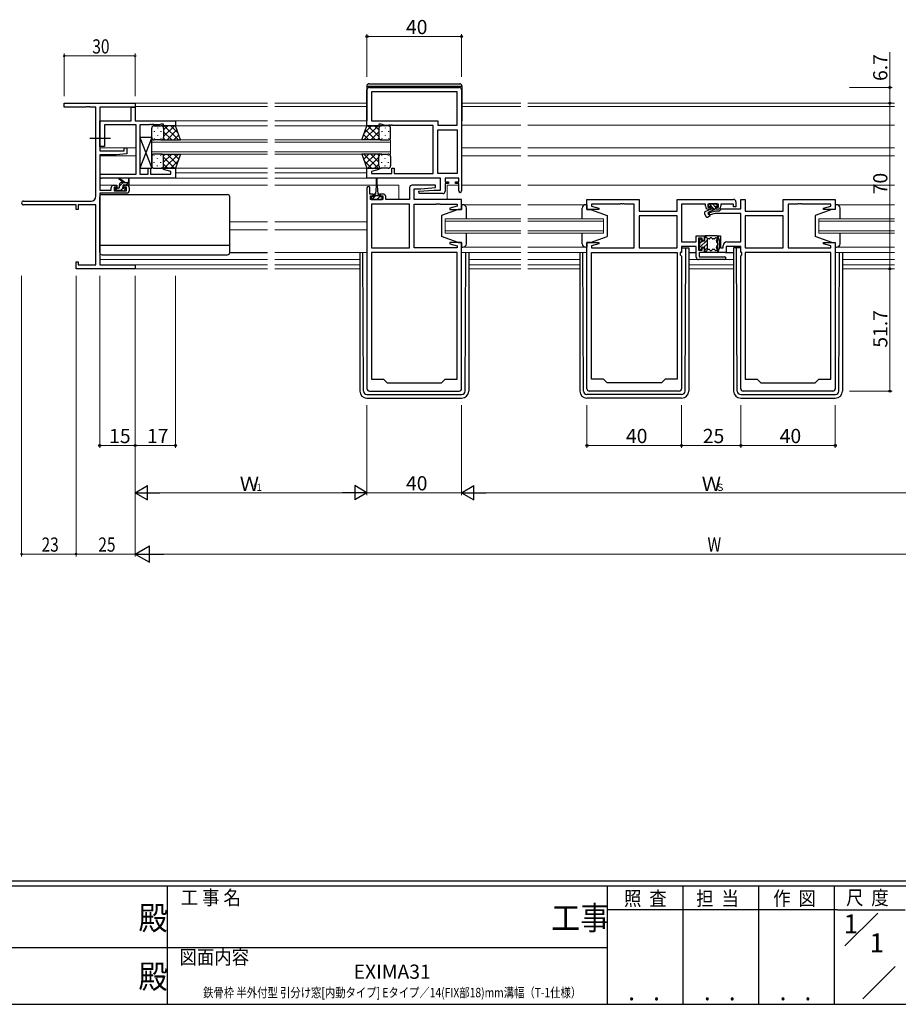
# Model space of a CAD drawing. Extents: x 0 to 1133, y 0 to 806.
# Drawn here: x 492 to 863, y 0 to 416 of the extents above; entities that cross this region are included whole.
import ezdxf
from ezdxf.enums import TextEntityAlignment as Align

# ---------------------------------------------------------------- set-up
doc = ezdxf.new("R2010")
doc.units = 0
doc.linetypes.add('YCENTER_1', pattern=[13, 10, -1, 1, -1])
doc.layers.add('USER1', color=3, linetype='CONTINUOUS')
doc.layers.add('YKK_ZWAK', color=7, linetype='CONTINUOUS')
for name, color, linetype, lineweight in [('YKK_11', 7, 'CONTINUOUS', 30), ('YKK_12', 2, 'CONTINUOUS', 13), ('YKK_13', 4, 'CONTINUOUS', 30), ('YKK_D', 6, 'CONTINUOUS', 13)]:
    doc.layers.add(name, color=color, linetype=linetype, lineweight=lineweight)
doc.styles.get("Standard").update_dxf_attribs({"font": 'ROMANS.SHX', "bigfont": 'EXTFONT.SHX'})
doc.styles.add('YKK_OSSTYLE1', font='romans.shx', dxfattribs={"width": 0.9, "bigfont": 'EXTFONT.SHX'})

# ---------------------------------------------------------------- blocks, each defined once
blk = doc.blocks.new('A201')
at = {"layer": 'YKK_ZWAK', "color": 254, "linetype": 'Continuous'}
for p, q in [((571, 35), (21, 35)), ((544, 34), (21, 34)), ((296, 34), (296, 9)), ((389, 34), (389, 9)), ((437, 34), (437, 9)), ((21, 9), (544, 9))]:
    blk.add_line(p, q, dxfattribs=at)
at = {"layer": 'YKK_ZWAK', "color": 131, "linetype": 'Continuous'}
for p, q in [((405, 34), (405, 9)), ((421, 34), (421, 9)), ((437.7, 29), (389, 29)), ((437.7, 29), (452, 29)), ((439.26, 21.33), (446.19, 28.25)), ((205, 21), (297, 21)), ((297, 21), (389, 21)), ((443.05, 10.18), (449.85, 16.98))]:
    blk.add_line(p, q, dxfattribs=at)
at = {"layer": 'YKK_ZWAK', "color": 131, "linetype": 'Continuous', "style": 'YKK_OSSTYLE1', "width": 0.9}
for s, height, p in [('工 事 名', 3, (298.87, 30.05)), ('照  査', 3, (392.56, 29.87)), ('担  当', 3, (407.82, 29.87)), ('作  図', 3, (424.09, 29.88)), ('尺  度', 3, (439.51, 30.04)), ('図面内容', 3, (298.58, 17.47)), (' ． ．', 3.5, (392.18, 9.75)), (' ． ．', 3.5, (408.18, 9.75)), (' ． ．', 3.5, (424.18, 9.75))]:
    blk.add_text(s, height=height, dxfattribs=at).set_placement(p)
at = {"layer": 'YKK_ZWAK', "color": 254, "linetype": 'Continuous', "style": 'YKK_OSSTYLE1', "width": 0.9}
for s, p in [('殿', (289.94, 24.75)), ('工事', (377.17, 24.75)), ('殿', (289.94, 12.37))]:
    blk.add_text(s, height=5, dxfattribs=at).set_placement(p)

msp = doc.modelspace()

# ---------------------------------------------------------------- linework, layer by layer
at = {"layer": 'YKK_11', "linetype": 'ByBlock', "lineweight": -2, "ltscale": 0.5}
for p, q in [((639.46, 387.68), (677.46, 387.68)), ((638.46, 371.48), (638.46, 386.68)), ((676.53, 385.75), (640.39, 385.75)), ((676.53, 385.75), (640.39, 385.75)), ((640.39, 385.75), (640.39, 373.48)), ((676.53, 371.68), (676.53, 385.75)), ((678.46, 386.68), (678.46, 343.88)), ((538.83, 373.48), (538.83, 379.28)), ((538.83, 379.28), (540.46, 379.28)), ((540.46, 379.28), (540.46, 373.48)), ((525.46, 366.64), (525.46, 373.48)), ((525.46, 373.48), (538.83, 373.48)), ((540.83, 371.85), (527.46, 371.85)), ((527.46, 371.85), (527.46, 362.68)), ((540.46, 373.48), (557.46, 373.48)), ((540.83, 350.91), (540.83, 371.85)), ((546.51, 371.85), (542.46, 371.85)), ((542.46, 371.85), (542.46, 350.91)), ((546.69, 371.97), (546.51, 371.85)), ((547.24, 371.97), (546.69, 371.97)), ((547.42, 371.85), (547.24, 371.97)), ((547.51, 371.85), (547.42, 371.85)), ((547.69, 371.97), (547.51, 371.85)), ((548.24, 371.97), (547.69, 371.97)), ((548.42, 371.85), (548.24, 371.97)), ((550.56, 371.85), (548.42, 371.85)), ((551.46, 372.18), (550.56, 371.85)), ((552.46, 372.18), (551.46, 372.18)), ((552.46, 371.48), (552.46, 372.18)), ((557.46, 371.48), (552.46, 371.48)), ((557.46, 373.48), (557.46, 371.48)), ((643.46, 371.48), (638.46, 371.48)), ((640.39, 373.48), (668.46, 373.48)), ((644.46, 372.18), (643.46, 372.18)), ((643.46, 372.18), (643.46, 371.48)), ((646.2, 371.55), (644.46, 372.18)), ((647.51, 371.55), (646.2, 371.55)), ((647.69, 371.67), (647.51, 371.55)), ((648.24, 371.67), (647.69, 371.67)), ((648.42, 371.55), (648.24, 371.67)), ((648.51, 371.55), (648.42, 371.55)), ((648.69, 371.67), (648.51, 371.55)), ((649.24, 371.67), (648.69, 371.67)), ((649.42, 371.55), (649.24, 371.67)), ((666.46, 371.55), (649.42, 371.55)), ((666.46, 351.21), (666.46, 371.55)), ((668.46, 373.48), (668.46, 371.68)), ((668.46, 371.68), (676.53, 371.68)), ((525.58, 366.46), (525.46, 366.64)), ((525.58, 365.91), (525.58, 366.46)), ((668.46, 351.21), (668.46, 369.75)), ((668.46, 369.75), (676.53, 369.75)), ((676.53, 369.75), (676.53, 351.21)), ((676.53, 369.75), (676.53, 351.21)), ((525.46, 365.72), (525.58, 365.91)), ((525.46, 362.68), (525.46, 365.72)), ((527.46, 362.68), (525.46, 362.68)), ((526.28, 350.91), (540.83, 350.91)), ((542.46, 350.91), (545.96, 350.91)), ((545.96, 350.91), (545.96, 353.48)), ((545.96, 353.48), (546.96, 353.48)), ((546.96, 353.48), (546.96, 350.91)), ((546.96, 350.91), (555.56, 350.91)), ((552.43, 352.96), (552.5, 353.48)), ((555.56, 352.12), (552.43, 352.96)), ((552.5, 353.48), (557.46, 353.48)), ((555.56, 350.91), (555.56, 352.12)), ((557.46, 353.48), (557.46, 349.28)), ((638.46, 349.28), (638.46, 353.48)), ((638.46, 353.48), (643.42, 353.48)), ((643.49, 352.96), (640.39, 352.13)), ((640.39, 352.13), (640.39, 351.21)), ((640.39, 351.21), (648.96, 351.21)), ((643.42, 353.48), (643.49, 352.96)), ((648.96, 351.21), (648.96, 353.48)), ((648.96, 353.48), (649.96, 353.48)), ((649.96, 353.48), (649.96, 351.21)), ((649.96, 351.21), (666.46, 351.21)), ((676.53, 351.21), (668.46, 351.21)), ((557.46, 349.28), (526.28, 349.28)), ((669.53, 349.28), (638.46, 349.28)), ((667.44, 346.28), (657.46, 346.28)), ((667.48, 345.32), (667.44, 346.28)), ((669.53, 344.28), (669.53, 349.28)), ((677.26, 349.28), (671.46, 349.28)), ((671.46, 349.28), (671.46, 347.78)), ((671.46, 347.78), (672.86, 347.78)), ((672.86, 346.98), (671.46, 346.98)), ((671.46, 346.98), (671.46, 343.78)), ((672.86, 347.78), (672.86, 346.98)), ((675.86, 346.98), (675.86, 347.78)), ((675.86, 347.78), (677.26, 347.78)), ((677.26, 346.98), (675.86, 346.98)), ((677.26, 347.78), (677.26, 349.28)), ((677.26, 343.88), (677.26, 346.98)), ((638.46, 345.18), (638.46, 260.28)), ((639.66, 342.58), (639.66, 345.18)), ((641.06, 342.58), (639.66, 342.58)), ((639.96, 340.28), (639.96, 341.78)), ((639.96, 341.78), (641.06, 341.78)), ((641.06, 341.78), (641.06, 342.58)), ((645.36, 342.58), (644.06, 342.58)), ((644.06, 342.58), (644.06, 341.78)), ((644.06, 341.78), (645.16, 341.78)), ((645.16, 341.78), (645.16, 340.28)), ((646.36, 340.28), (646.36, 341.58)), ((656.46, 345.28), (656.46, 340.28)), ((658.39, 340.28), (658.39, 344.78)), ((658.39, 344.78), (661.27, 344.78)), ((660.44, 343.74), (666.66, 344.28)), ((660.49, 342.78), (660.44, 343.74)), ((670.46, 342.78), (660.49, 342.78)), ((661.27, 344.78), (667.48, 345.32)), ((666.66, 344.28), (669.53, 344.28)), ((645.16, 340.28), (639.96, 340.28)), ((656.46, 338.35), (640.39, 338.35)), ((640.39, 338.35), (640.39, 319.81)), ((656.46, 340.28), (646.36, 340.28)), ((656.46, 319.81), (656.46, 338.35)), ((656.46, 319.81), (656.46, 338.35)), ((678.46, 340.28), (658.39, 340.28)), ((658.46, 319.81), (658.46, 338.35)), ((658.46, 338.35), (667.51, 338.35)), ((667.51, 338.35), (667.69, 338.47)), ((667.69, 338.47), (668.24, 338.47)), ((668.24, 338.47), (668.42, 338.35)), ((668.42, 338.35), (668.51, 338.35)), ((668.51, 338.35), (668.69, 338.47)), ((668.69, 338.47), (669.24, 338.47)), ((669.24, 338.47), (669.42, 338.35)), ((669.42, 338.35), (676.53, 338.35)), ((676.53, 337.43), (673.43, 336.6)), ((676.53, 338.35), (676.53, 337.43)), ((678.46, 336.08), (678.46, 340.28)), ((731.46, 336.08), (731.46, 340.28)), ((731.46, 340.28), (753.46, 340.28)), ((745.51, 338.35), (733.39, 338.35)), ((733.39, 338.35), (733.39, 337.43)), ((733.39, 337.43), (736.49, 336.6)), ((745.69, 338.47), (745.51, 338.35)), ((746.24, 338.47), (745.69, 338.47)), ((746.42, 338.35), (746.24, 338.47)), ((746.51, 338.35), (746.42, 338.35)), ((746.69, 338.47), (746.51, 338.35)), ((747.24, 338.47), (746.69, 338.47)), ((747.42, 338.35), (747.24, 338.47)), ((751.46, 338.35), (747.42, 338.35)), ((751.46, 319.81), (751.46, 338.35)), ((753.46, 340.28), (753.46, 335.28)), ((769.53, 335.28), (769.53, 340.28)), ((769.53, 340.28), (793.46, 340.28)), ((781.56, 338.35), (771.46, 338.35)), ((771.46, 338.35), (771.46, 322.31)), ((781.56, 337.38), (781.56, 338.35)), ((787.06, 338.35), (782.56, 338.35)), ((782.56, 338.35), (782.56, 336.98)), ((787.06, 336.98), (787.06, 338.35)), ((793.46, 338.35), (788.06, 338.35)), ((788.06, 338.35), (788.06, 337.38)), ((793.46, 337.18), (793.46, 338.35)), ((794.46, 339.28), (794.46, 337.18)), ((796.46, 336.31), (796.46, 340.28)), ((796.46, 340.28), (798.39, 340.28)), ((798.39, 340.28), (798.39, 335.28)), ((814.46, 335.28), (814.46, 340.28)), ((814.46, 340.28), (836.46, 340.28)), ((820.51, 338.35), (816.46, 338.35)), ((816.46, 338.35), (816.46, 319.81)), ((820.69, 338.47), (820.51, 338.35)), ((821.24, 338.47), (820.69, 338.47)), ((821.42, 338.35), (821.24, 338.47)), ((821.51, 338.35), (821.42, 338.35)), ((821.69, 338.47), (821.51, 338.35)), ((822.24, 338.47), (821.69, 338.47)), ((822.42, 338.35), (822.24, 338.47)), ((834.53, 338.35), (822.42, 338.35)), ((831.43, 336.6), (834.53, 337.43)), ((834.53, 337.43), (834.53, 338.35)), ((836.46, 340.28), (836.46, 336.08)), ((673.43, 336.6), (673.5, 336.08)), ((673.5, 336.08), (678.46, 336.08)), ((736.42, 336.08), (731.46, 336.08)), ((736.49, 336.6), (736.42, 336.08)), ((753.46, 335.28), (769.53, 335.28)), ((769.53, 333.35), (753.46, 333.35)), ((769.53, 333.35), (753.46, 333.35)), ((753.46, 333.35), (753.46, 319.81)), ((769.53, 319.81), (769.53, 333.35)), ((782.56, 336.98), (783.56, 336.98)), ((782.73, 334.61), (785.97, 335.48)), ((782.99, 333.65), (782.73, 334.61)), ((783.56, 336.18), (782.76, 336.18)), ((785.73, 334.38), (782.99, 333.65)), ((783.56, 336.98), (783.56, 336.18)), ((796.46, 334.38), (785.73, 334.38)), ((785.97, 335.48), (787.46, 335.48)), ((786.06, 336.18), (786.06, 336.98)), ((786.06, 336.98), (787.06, 336.98)), ((786.86, 336.18), (786.06, 336.18)), ((787.46, 335.48), (788.29, 336.31)), ((788.29, 336.31), (796.46, 336.31)), ((794.46, 337.18), (793.46, 337.18)), ((796.46, 322.31), (796.46, 334.38)), ((798.39, 335.28), (814.46, 335.28)), ((814.46, 333.35), (798.39, 333.35)), ((814.46, 333.35), (798.39, 333.35)), ((798.39, 333.35), (798.39, 319.81)), ((814.46, 319.81), (814.46, 333.35)), ((831.5, 336.08), (831.43, 336.6)), ((836.46, 336.08), (831.5, 336.08)), ((777.66, 322.31), (777.66, 324.88)), ((777.66, 324.88), (781.16, 324.88)), ((781.16, 324.88), (781.16, 322.88)), ((786.76, 317.88), (786.76, 324.88)), ((786.76, 324.88), (787.96, 324.88)), ((787.96, 324.88), (787.96, 319.88)), ((673.5, 322.08), (673.43, 321.56)), ((673.43, 321.56), (676.53, 320.73)), ((678.46, 322.08), (673.5, 322.08)), ((676.53, 320.73), (676.53, 319.81)), ((678.46, 260.28), (678.46, 322.08)), ((731.46, 260.28), (731.46, 322.08)), ((731.46, 322.08), (736.42, 322.08)), ((736.49, 321.56), (733.39, 320.73)), ((733.39, 320.73), (733.39, 319.81)), ((736.42, 322.08), (736.49, 321.56)), ((771.46, 322.31), (777.66, 322.31)), ((780.16, 323.88), (778.66, 323.88)), ((778.66, 323.88), (778.66, 318.88)), ((780.16, 322.88), (780.16, 323.88)), ((781.16, 322.88), (780.16, 322.88)), ((789.06, 319.88), (789.06, 320.81)), ((790.56, 322.31), (796.46, 322.31)), ((831.43, 321.56), (831.5, 322.08)), ((834.53, 320.73), (831.43, 321.56)), ((831.5, 322.08), (836.46, 322.08)), ((834.53, 319.81), (834.53, 320.73)), ((836.46, 322.08), (836.46, 260.28)), ((640.39, 319.81), (656.46, 319.81)), ((676.53, 317.88), (640.39, 317.88)), ((640.39, 317.88), (640.39, 264.28)), ((676.53, 319.81), (658.46, 319.81)), ((676.53, 264.28), (676.53, 317.88)), ((676.53, 264.28), (676.53, 317.88)), ((733.39, 319.81), (751.46, 319.81)), ((733.39, 264.28), (733.39, 317.88)), ((733.39, 317.88), (769.53, 317.88)), ((753.46, 319.81), (769.53, 319.81)), ((769.53, 317.88), (769.53, 264.28)), ((769.53, 317.88), (769.53, 264.28)), ((771.46, 317.88), (770.93, 317.88)), ((770.93, 317.88), (770.93, 316.88)), ((770.93, 316.88), (771.46, 316.35)), ((777.66, 320.38), (771.46, 320.38)), ((771.46, 320.38), (771.46, 317.88)), ((777.66, 315.88), (777.66, 320.38)), ((778.66, 318.88), (780.16, 318.88)), ((781.16, 317.88), (778.86, 317.88)), ((778.86, 317.88), (778.86, 316.08)), ((780.16, 318.88), (780.16, 319.88)), ((780.16, 319.88), (781.16, 319.88)), ((781.16, 319.88), (781.16, 317.88)), ((790.26, 317.88), (786.76, 317.88)), ((787.96, 319.88), (789.06, 319.88)), ((796.46, 320.38), (790.26, 320.38)), ((790.26, 320.38), (790.26, 317.88)), ((796.46, 317.88), (796.46, 320.38)), ((796.99, 317.88), (796.46, 317.88)), ((796.46, 316.35), (796.99, 316.88)), ((796.99, 316.88), (796.99, 317.88)), ((798.39, 319.81), (814.46, 319.81)), ((798.39, 317.88), (798.39, 264.28)), ((798.39, 317.88), (798.39, 264.28)), ((834.53, 317.88), (798.39, 317.88)), ((816.46, 319.81), (834.53, 319.81)), ((834.53, 264.28), (834.53, 317.88)), ((771.46, 316.35), (771.46, 260.28)), ((789.66, 314.88), (778.66, 314.88)), ((778.86, 316.08), (789.66, 316.08)), ((796.46, 260.28), (796.46, 316.35)), ((640.39, 264.28), (645.46, 264.28)), ((645.46, 264.28), (646.96, 262.78)), ((646.96, 262.78), (669.96, 262.78)), ((669.96, 262.78), (671.46, 264.28)), ((671.46, 264.28), (676.53, 264.28)), ((738.46, 264.28), (733.39, 264.28)), ((739.96, 262.78), (738.46, 264.28)), ((762.96, 262.78), (739.96, 262.78)), ((764.46, 264.28), (762.96, 262.78)), ((769.53, 264.28), (764.46, 264.28)), ((798.39, 264.28), (803.46, 264.28)), ((803.46, 264.28), (804.96, 262.78)), ((804.96, 262.78), (827.96, 262.78)), ((827.96, 262.78), (829.46, 264.28)), ((829.46, 264.28), (834.53, 264.28)), ((639.46, 259.28), (677.46, 259.28)), ((770.46, 259.28), (732.46, 259.28)), ((835.46, 259.28), (797.46, 259.28))]:
    msp.add_line(p, q, dxfattribs=at)
at = {"layer": 'YKK_11', "color": 0, "linetype": 'ByBlock', "lineweight": -2}
for p, q in [((510.46, 380.98), (540.46, 380.98)), ((510.46, 379.35), (510.46, 380.98)), ((519.51, 379.35), (510.46, 379.35)), ((519.69, 379.47), (519.51, 379.35)), ((520.24, 379.47), (519.69, 379.47)), ((520.42, 379.35), (520.24, 379.47)), ((520.51, 379.35), (520.42, 379.35)), ((520.69, 379.47), (520.51, 379.35)), ((521.24, 379.47), (520.69, 379.47)), ((521.42, 379.35), (521.24, 379.47)), ((523.83, 379.35), (521.42, 379.35)), ((523.83, 341.61), (523.83, 379.35)), ((525.46, 379.35), (525.46, 360.88)), ((540.46, 379.35), (525.46, 379.35)), ((540.46, 380.98), (540.46, 379.35)), ((535.76, 360.88), (535.76, 362.18)), ((535.76, 362.18), (536.96, 362.18)), ((536.96, 362.18), (536.96, 359.57)), ((525.46, 360.88), (535.76, 360.88)), ((525.46, 359.18), (525.46, 344.18)), ((532.46, 359.18), (525.46, 359.18)), ((536.96, 359.57), (532.46, 359.18)), ((531.36, 346.28), (532.66, 346.28)), ((532.66, 346.28), (532.66, 345.48)), ((535.66, 346.28), (536.96, 346.28)), ((535.66, 345.48), (535.66, 346.28)), ((525.46, 344.18), (530.36, 344.18)), ((525.46, 342.98), (525.46, 312.61)), ((536.96, 342.98), (525.46, 342.98)), ((530.36, 344.18), (530.36, 345.28)), ((531.56, 345.48), (531.56, 343.98)), ((532.66, 345.48), (531.56, 345.48)), ((531.56, 343.98), (536.76, 343.98)), ((536.76, 345.48), (535.66, 345.48)), ((536.76, 343.98), (536.76, 345.48)), ((537.96, 345.28), (537.96, 343.98)), ((493.28, 339.61), (521.83, 339.61)), ((515.46, 337.98), (493.28, 337.98)), ((515.46, 335.98), (515.46, 337.98)), ((523.83, 337.98), (516.36, 337.98)), ((516.36, 337.98), (516.36, 335.98)), ((523.83, 312.61), (523.83, 337.98)), ((516.36, 335.98), (515.46, 335.98)), ((515.46, 310.98), (515.46, 313.98)), ((515.46, 313.98), (516.36, 313.98)), ((516.36, 313.98), (516.36, 312.61)), ((516.36, 312.61), (523.83, 312.61)), ((525.46, 312.61), (540.46, 312.61)), ((540.46, 312.61), (540.46, 310.98)), ((540.46, 310.98), (515.46, 310.98))]:
    msp.add_line(p, q, dxfattribs=at)
at = {"layer": 'YKK_11', "linetype": 'ByBlock', "lineweight": -2, "ltscale": 0.5}
for centre, radius, start, end in [((639.46, 386.68), 1, 90, 180), ((677.46, 386.68), 1, 0, 90), ((526.28, 350.1), 0.815, 90, 270), ((639.06, 345.18), 0.6, 360, 180), ((657.46, 345.28), 1, 90, 180), ((645.36, 341.58), 1, 0, 90), ((670.46, 343.78), 1, 270, 360), ((677.86, 343.88), 0.6, 180, 0), ((782.76, 337.38), 1.2, 180, 270), ((786.86, 337.38), 1.2, 270, 360), ((793.46, 339.28), 1, 0, 90), ((790.56, 320.81), 1.5, 90, 180), ((778.66, 315.88), 1, 180, 270), ((789.66, 315.48), 0.6, 270, 90), ((639.46, 260.28), 1, 180, 270), ((677.46, 260.28), 1, 270, 360), ((732.46, 260.28), 1, 180, 270), ((770.46, 260.28), 1, 270, 360), ((797.46, 260.28), 1, 180, 270), ((835.46, 260.28), 1, 270, 360)]:
    msp.add_arc(centre, radius, start, end, dxfattribs=at)
at = {"layer": 'YKK_11', "color": 0, "linetype": 'ByBlock', "lineweight": -2}
for centre, radius, start, end in [((531.36, 345.28), 1, 90, 180), ((536.96, 345.28), 1, 0, 90), ((521.83, 341.61), 2, 270, 360), ((536.96, 343.98), 1, 270, 360), ((493.28, 338.8), 0.815, 90, 270)]:
    msp.add_arc(centre, radius, start, end, dxfattribs=at)
at = {"layer": 'YKK_12', "ltscale": 1.5}
for p, q in [((540.16, 380.98), (596.46, 380.98)), ((596.46, 379.58), (540.46, 379.58)), ((599.46, 380.98), (638.36, 380.98)), ((638.36, 379.58), (599.46, 379.58)), ((678.56, 380.98), (703.46, 380.98)), ((703.46, 379.58), (678.56, 379.58)), ((706.46, 380.98), (861.46, 380.98)), ((706.46, 379.58), (861.46, 379.58)), ((556.96, 371.48), (596.46, 371.48)), ((557.16, 373.48), (596.46, 373.48)), ((599.46, 373.48), (638.46, 373.48)), ((599.46, 371.48), (638.46, 371.48)), ((678.46, 371.68), (703.46, 371.68)), ((706.46, 371.68), (861.46, 371.68)), ((525.46, 362.18), (540.83, 362.18)), ((596.46, 365.48), (547.46, 365.48)), ((547.46, 365.48), (547.46, 359.48)), ((547.46, 364.48), (596.46, 364.48)), ((599.46, 365.48), (648.46, 365.48)), ((648.46, 364.48), (599.46, 364.48)), ((648.46, 365.48), (648.46, 359.48)), ((678.46, 362.18), (703.46, 362.18)), ((706.46, 362.18), (861.46, 362.18)), ((525.46, 358.78), (540.83, 358.78)), ((596.46, 360.48), (547.46, 360.48)), ((547.46, 359.48), (596.46, 359.48)), ((599.46, 360.48), (648.46, 360.48)), ((648.46, 359.48), (599.46, 359.48)), ((678.46, 358.78), (703.46, 358.78)), ((706.46, 358.78), (861.46, 358.78)), ((556.96, 353.48), (596.46, 353.48)), ((557.46, 351.48), (596.46, 351.48)), ((599.46, 353.48), (638.84, 353.48)), ((599.46, 351.48), (638.46, 351.48)), ((525.46, 346.28), (531.36, 346.28)), ((536.96, 346.28), (596.46, 346.28)), ((556.96, 349.28), (596.46, 349.28)), ((599.46, 349.28), (669.24, 349.28)), ((599.46, 346.28), (642.33, 346.28)), ((642.81, 346.28), (651.89, 346.28)), ((651.89, 346.28), (651.89, 340.39)), ((672.39, 346.28), (677.26, 346.28)), ((672.39, 346.28), (672.39, 340.39)), ((678.46, 346.28), (703.46, 346.28)), ((706.46, 346.28), (861.46, 346.28)), ((678.46, 338.08), (703.46, 338.08)), ((731.46, 338.08), (706.46, 338.08)), ((836.46, 338.08), (861.46, 338.08)), ((580.46, 330.78), (596.46, 330.78)), ((599.46, 330.78), (638.46, 330.78)), ((671.46, 332.08), (703.46, 332.08)), ((671.46, 326.08), (671.46, 332.08)), ((703.46, 331.08), (671.46, 331.08)), ((738.46, 332.08), (706.46, 332.08)), ((706.46, 331.08), (738.46, 331.08)), ((738.46, 326.08), (738.46, 332.08)), ((829.46, 332.08), (861.46, 332.08)), ((829.46, 326.08), (829.46, 332.08)), ((861.46, 331.08), (829.46, 331.08)), ((580.46, 327.38), (596.46, 327.38)), ((599.46, 327.38), (638.46, 327.38)), ((671.46, 327.08), (703.46, 327.08)), ((703.46, 326.08), (671.46, 326.08)), ((738.46, 327.08), (706.46, 327.08)), ((706.46, 326.08), (738.46, 326.08)), ((829.46, 327.08), (861.46, 327.08)), ((861.46, 326.08), (829.46, 326.08)), ((596.46, 317.88), (580.46, 317.88)), ((638.46, 317.88), (599.46, 317.88)), ((678.46, 320.08), (703.46, 320.08)), ((678.46, 317.88), (703.46, 317.88)), ((731.46, 320.08), (706.46, 320.08)), ((706.46, 317.88), (731.46, 317.88)), ((774.46, 317.88), (777.66, 317.88)), ((780.86, 317.88), (793.46, 317.88)), ((836.46, 320.08), (861.46, 320.08)), ((836.46, 317.88), (861.46, 317.88)), ((525.46, 314.88), (596.46, 314.88)), ((525.76, 312.61), (596.46, 312.61)), ((599.46, 314.88), (635.46, 314.88)), ((599.46, 312.61), (635.46, 312.61)), ((681.46, 314.88), (703.46, 314.88)), ((681.46, 312.61), (703.46, 312.61)), ((706.46, 314.88), (728.46, 314.88)), ((706.46, 312.61), (728.46, 312.61)), ((774.46, 314.88), (793.46, 314.88)), ((774.46, 312.61), (793.46, 312.61)), ((839.46, 314.88), (861.46, 314.88)), ((839.46, 312.61), (861.46, 312.61)), ((540.16, 310.98), (596.46, 310.98)), ((599.46, 310.98), (635.46, 310.98)), ((681.46, 310.98), (703.46, 310.98)), ((706.46, 310.98), (728.46, 310.98)), ((774.46, 310.98), (793.46, 310.98)), ((839.46, 310.98), (861.46, 310.98))]:
    msp.add_line(p, q, dxfattribs=at)
at = {"layer": 'YKK_13', "ltscale": 1.5}
for p, q in [((638.36, 388.28), (638.36, 373.48)), ((678.56, 387.98), (638.36, 387.98)), ((639.26, 389.18), (677.66, 389.18)), ((678.56, 388.28), (678.56, 373.48)), ((548.47, 371.48), (551.47, 371.48)), ((549.83, 370.56), (549.83, 370.36)), ((557.47, 371.48), (551.47, 371.48)), ((552.47, 366.86), (557.09, 371.48)), ((552.47, 369.69), (554.26, 371.48)), ((552.74, 371.48), (558.74, 365.48)), ((555.56, 371.48), (558.53, 368.52)), ((559.61, 365.48), (557.47, 371.48)), ((636.32, 365.48), (638.46, 371.48)), ((643.19, 371.48), (637.19, 365.48)), ((640.36, 371.48), (637.4, 368.52)), ((638.36, 373.48), (638.46, 373.48)), ((638.46, 371.48), (644.46, 371.48)), ((643.46, 366.86), (638.84, 371.48)), ((643.46, 369.69), (641.67, 371.48)), ((647.46, 371.48), (644.46, 371.48)), ((646.1, 370.56), (646.1, 370.36)), ((678.56, 373.48), (678.46, 373.48)), ((542.46, 366.48), (547.46, 353.48)), ((547.46, 366.48), (542.46, 353.48)), ((547.46, 366.48), (542.46, 366.48)), ((542.46, 366.48), (542.46, 353.48)), ((547.46, 353.48), (547.46, 366.48)), ((547.47, 366.48), (547.47, 370.48)), ((548.42, 369.14), (548.42, 368.94)), ((549.83, 367.53), (549.83, 367.33)), ((551.25, 369.14), (551.25, 368.94)), ((552.47, 370.48), (552.47, 366.88)), ((552.47, 370.08), (552.47, 366.48)), ((552.47, 368.92), (555.91, 365.48)), ((553.92, 365.48), (558.11, 369.67)), ((556.74, 365.48), (558.86, 367.59)), ((639.18, 365.48), (637.07, 367.59)), ((642.01, 365.48), (637.82, 369.68)), ((643.46, 368.92), (640.02, 365.48)), ((643.46, 370.48), (643.46, 366.88)), ((643.46, 370.08), (643.46, 366.48)), ((644.68, 369.14), (644.68, 368.94)), ((646.1, 367.53), (646.1, 367.33)), ((647.51, 369.14), (647.51, 368.94)), ((648.46, 366.48), (648.46, 370.48)), ((548.42, 366.11), (548.42, 365.91)), ((551.47, 365.48), (548.47, 365.48)), ((551.25, 366.11), (551.25, 365.91)), ((551.25, 365.48), (559.61, 365.48)), ((552.41, 366.15), (553.08, 365.48)), ((644.68, 365.48), (636.32, 365.48)), ((643.52, 366.15), (642.85, 365.48)), ((644.46, 365.48), (647.46, 365.48)), ((644.68, 366.11), (644.68, 365.91)), ((647.51, 366.11), (647.51, 365.91)), ((547.47, 358.48), (547.47, 354.48)), ((548.42, 358.85), (548.42, 359.05)), ((551.47, 359.48), (548.47, 359.48)), ((551.25, 359.48), (559.61, 359.48)), ((551.25, 358.85), (551.25, 359.05)), ((552.41, 358.81), (553.08, 359.48)), ((552.47, 356.04), (555.91, 359.48)), ((552.47, 354.88), (552.47, 358.48)), ((552.47, 358.1), (557.09, 353.48)), ((552.47, 354.48), (552.47, 358.08)), ((552.74, 353.48), (558.74, 359.48)), ((553.92, 359.48), (558.11, 355.29)), ((556.74, 359.48), (558.86, 357.37)), ((559.61, 359.48), (557.47, 353.48)), ((644.68, 359.48), (636.32, 359.48)), ((636.32, 359.48), (638.46, 353.48)), ((639.18, 359.48), (637.07, 357.37)), ((643.19, 353.48), (637.19, 359.48)), ((642.01, 359.48), (637.82, 355.29)), ((643.46, 358.1), (638.84, 353.48)), ((643.46, 356.04), (640.02, 359.48)), ((643.52, 358.81), (642.85, 359.48)), ((643.46, 354.88), (643.46, 358.48)), ((643.46, 354.48), (643.46, 358.08)), ((644.46, 359.48), (647.46, 359.48)), ((644.68, 358.85), (644.68, 359.05)), ((647.51, 358.85), (647.51, 359.05)), ((648.46, 358.48), (648.46, 354.48)), ((548.42, 355.82), (548.42, 356.02)), ((549.83, 357.43), (549.83, 357.63)), ((549.83, 354.4), (549.83, 354.6)), ((551.25, 355.82), (551.25, 356.02)), ((552.47, 355.27), (554.26, 353.48)), ((555.56, 353.48), (558.53, 356.44)), ((640.36, 353.48), (637.4, 356.44)), ((643.46, 355.27), (641.67, 353.48)), ((644.68, 355.82), (644.68, 356.02)), ((646.1, 357.43), (646.1, 357.63)), ((646.1, 354.4), (646.1, 354.6)), ((647.51, 355.82), (647.51, 356.02)), ((542.46, 353.48), (547.46, 353.48)), ((548.47, 353.48), (551.47, 353.48)), ((557.47, 353.48), (551.47, 353.48)), ((638.46, 353.48), (644.46, 353.48)), ((647.46, 353.48), (644.46, 353.48)), ((535.46, 347.48), (533.64, 348.88)), ((533.76, 345.38), (533.76, 346.48)), ((536.06, 347.48), (533.85, 349.16)), ((534.76, 347.48), (537.96, 347.48)), ((535.36, 345.54), (535.36, 346.18)), ((535.66, 346.48), (537.66, 346.48)), ((537.66, 348.61), (537.47, 347.48)), ((537.96, 346.78), (537.96, 348.78)), ((642.31, 346.08), (642.06, 342.58)), ((642.31, 349.03), (642.31, 346.08)), ((642.81, 346.08), (642.81, 349.03)), ((642.81, 346.08), (643.06, 342.58)), ((525.46, 317.88), (525.46, 341.38)), ((526.46, 342.38), (579.46, 342.38)), ((531.76, 344.78), (531.76, 344.28)), ((533.46, 345.08), (532.06, 345.08)), ((532.06, 343.98), (532.56, 343.98)), ((532.76, 344.18), (534.86, 344.18)), ((535.06, 343.98), (535.66, 343.98)), ((536.16, 345.08), (535.83, 345.08)), ((535.88, 344.07), (536.38, 344.57)), ((580.46, 317.88), (580.46, 341.38)), ((641.31, 341.38), (640.26, 341.38)), ((640.26, 341.38), (640.26, 340.28)), ((641.31, 341.38), (641.31, 342.18)), ((643.81, 341.88), (641.31, 341.88)), ((641.71, 342.58), (642.06, 342.58)), ((643.06, 342.58), (643.41, 342.58)), ((643.81, 342.18), (643.81, 341.38)), ((644.86, 341.38), (643.81, 341.38)), ((644.86, 340.28), (644.86, 341.38)), ((640.26, 340.28), (644.86, 340.28)), ((678.96, 338.08), (678.46, 338.08)), ((678.46, 338.08), (678.46, 336.08)), ((678.96, 338.08), (678.46, 338.08)), ((678.46, 338.08), (678.46, 336.08)), ((730.96, 338.08), (731.46, 338.08)), ((731.46, 338.08), (731.46, 336.08)), ((782.76, 338.08), (782.76, 337.68)), ((786.56, 338.38), (783.06, 338.38)), ((783.06, 337.38), (783.76, 337.38)), ((783.15, 338.38), (785.15, 336.38)), ((783.76, 337.38), (783.76, 336.38)), ((784.57, 338.38), (785.86, 337.08)), ((785.86, 337.38), (785.86, 336.28)), ((785.86, 337.38), (786.56, 337.38)), ((785.98, 338.38), (786.83, 337.54)), ((786.86, 337.68), (786.86, 338.08)), ((836.96, 338.08), (836.46, 338.08)), ((836.46, 338.08), (836.46, 336.08)), ((676.96, 336.08), (669.96, 333.48)), ((676.96, 336.08), (669.96, 333.48)), ((669.96, 333.48), (669.96, 324.68)), ((669.96, 333.48), (669.96, 324.68)), ((678.46, 336.08), (676.96, 336.08)), ((678.46, 336.08), (676.96, 336.08)), ((680.46, 332.48), (680.46, 336.58)), ((680.46, 332.08), (680.46, 336.58)), ((729.46, 332.08), (729.46, 336.58)), ((731.46, 336.08), (732.96, 336.08)), ((732.96, 336.08), (739.96, 333.48)), ((739.96, 333.48), (739.96, 324.68)), ((781.11, 334.39), (781.73, 333.07)), ((783.49, 336.05), (781.35, 335.06)), ((782.43, 332.85), (783.52, 333.48)), ((782.86, 334.88), (785.86, 336.28)), ((782.86, 334.88), (783.52, 333.48)), ((783.76, 336.38), (785.86, 336.38)), ((834.96, 336.08), (827.96, 333.48)), ((827.96, 333.48), (827.96, 324.68)), ((836.46, 336.08), (834.96, 336.08)), ((838.46, 332.08), (838.46, 336.58)), ((680.46, 321.58), (680.46, 326.08)), ((680.46, 321.58), (680.46, 325.68)), ((729.46, 321.58), (729.46, 326.08)), ((786.46, 324.88), (781.46, 324.88)), ((838.46, 321.58), (838.46, 326.08)), ((525.46, 320.92), (580.46, 320.92)), ((676.96, 322.08), (669.96, 324.68)), ((676.96, 322.08), (669.96, 324.68)), ((676.96, 322.08), (678.46, 322.08)), ((676.96, 322.08), (678.46, 322.08)), ((678.46, 322.08), (678.46, 320.08)), ((678.46, 322.08), (678.46, 320.08)), ((732.96, 322.08), (731.46, 322.08)), ((731.46, 322.08), (731.46, 320.08)), ((732.96, 322.08), (739.96, 324.68)), ((778.86, 322.88), (778.86, 321.78)), ((778.86, 320.98), (778.86, 319.48)), ((779.35, 323.49), (778.95, 323.09)), ((779.86, 323.28), (779.86, 323.15)), ((781.16, 322.63), (780.38, 322.63)), ((781.16, 322.63), (781.16, 324.58)), ((781.16, 324.38), (781.56, 324.38)), ((782.36, 319.18), (782.36, 323.58)), ((783.12, 323.58), (782.36, 323.58)), ((785.31, 323.58), (784.61, 323.58)), ((834.96, 322.08), (827.96, 324.68)), ((834.96, 322.08), (836.46, 322.08)), ((836.46, 322.08), (836.46, 320.08)), ((526.46, 316.88), (579.46, 316.88)), ((580.46, 317.88), (596.46, 317.88)), ((635.46, 317.88), (635.46, 259.28)), ((636.96, 259.28), (636.67, 317.88)), ((678.46, 320.08), (678.96, 320.08)), ((678.46, 320.08), (678.96, 320.08)), ((679.97, 259.28), (680.25, 317.88)), ((681.46, 317.88), (681.46, 259.28)), ((728.46, 317.88), (728.46, 259.28)), ((729.96, 259.28), (729.67, 317.88)), ((731.46, 320.08), (730.96, 320.08)), ((771.46, 319.78), (774.46, 319.78)), ((772.97, 259.28), (773.26, 319.78)), ((774.46, 319.78), (774.46, 259.28)), ((774.46, 317.88), (777.66, 317.88)), ((779.16, 319.18), (779.56, 319.18)), ((779.86, 319.48), (779.86, 319.83)), ((780.16, 320.13), (781.16, 320.13)), ((781.16, 318.18), (781.16, 320.13)), ((781.16, 318.38), (781.56, 318.38)), ((786.46, 317.88), (781.46, 317.88)), ((783.12, 319.18), (782.36, 319.18)), ((785.31, 319.18), (784.61, 319.18)), ((789.96, 317.88), (793.46, 317.88)), ((793.46, 319.78), (793.46, 259.28)), ((796.46, 319.78), (793.46, 319.78)), ((794.96, 259.28), (794.66, 319.78)), ((836.46, 320.08), (836.96, 320.08)), ((837.97, 259.28), (838.25, 317.88)), ((839.46, 317.88), (839.46, 259.28)), ((638.46, 257.78), (678.47, 257.78)), ((638.46, 256.28), (678.46, 256.28)), ((771.47, 257.78), (731.46, 257.78)), ((771.46, 256.28), (731.46, 256.28)), ((796.46, 257.78), (836.47, 257.78)), ((796.46, 256.28), (836.46, 256.28))]:
    msp.add_line(p, q, dxfattribs=at)
at = {"layer": 'YKK_13', "linetype": 'YCENTER_1'}
msp.add_line((521.33, 366.18), (529.96, 366.18), dxfattribs=at)
at = {"layer": 'YKK_13', "linetype": 'Continuous', "ltscale": 1.5}
for p, q in [((535.39, 347.48), (533.76, 345.86)), ((537.63, 347.48), (536.63, 346.48)), ((532.99, 345.08), (531.92, 344.02)), ((535.13, 344.98), (534.33, 344.18)), ((642.04, 341.88), (640.44, 340.28)), ((643.81, 341.41), (642.68, 340.28)), ((778.86, 319.78), (782.36, 323.28)), ((779.1, 321.71), (779.74, 322.36)), ((780.91, 320.13), (782.36, 321.58)), ((781.16, 323.78), (781.75, 324.36)), ((781.16, 318.69), (782.36, 319.89))]:
    msp.add_line(p, q, dxfattribs=at)
at = {"layer": 'YKK_13', "ltscale": 1.5}
for centre, radius, start, end in [((639.26, 388.28), 0.9, 90, 180), ((677.66, 388.28), 0.9, 0, 90), ((548.47, 370.48), 1, 90, 180), ((551.47, 370.48), 1, 0, 90), ((551.47, 370.48), 1, 0, 90), ((644.46, 370.48), 1, 90, 180), ((644.46, 370.48), 1, 90, 180), ((647.46, 370.48), 1, 360, 90), ((548.47, 366.48), 1, 180, 270), ((551.47, 366.48), 1, 270, 0), ((551.47, 366.48), 1, 270, 0), ((644.46, 366.48), 1, 180, 270), ((644.46, 366.48), 1, 180, 270), ((647.46, 366.48), 1, 270, 360), ((548.47, 358.48), 1, 90, 180), ((551.47, 358.48), 1, 0, 90), ((551.47, 358.48), 1, 0, 90), ((644.46, 358.48), 1, 90, 180), ((644.46, 358.48), 1, 90, 180), ((647.46, 358.48), 1, 360, 90), ((548.47, 354.48), 1, 180, 270), ((551.47, 354.48), 1, 270, 0), ((551.47, 354.48), 1, 270, 0), ((644.46, 354.48), 1, 180, 270), ((644.46, 354.48), 1, 180, 270), ((647.46, 354.48), 1, 270, 360), ((533.66, 349.08), 0.2, 24.4171, 264.4171), ((534.76, 346.48), 1, 90, 180), ((535.06, 345.54), 0.3, 303.0557, 360), ((535.66, 346.18), 0.3, 90, 180), ((537.76, 348.78), 0.2, 360, 240), ((537.66, 346.78), 0.3, 270, 360), ((642.56, 349.03), 0.25, 0, 180), ((526.46, 341.38), 1, 90, 180), ((532.06, 344.78), 0.3, 90, 180), ((532.06, 344.28), 0.3, 180, 270), ((532.56, 344.18), 0.2, 270, 360), ((533.46, 345.38), 0.3, 270, 360), ((535.06, 344.18), 0.2, 180, 270), ((535.36, 345.08), 0.25, 123.0557, 326.9443), ((535.83, 344.78), 0.3, 90, 146.9443), ((535.66, 344.28), 0.3, 270, 315), ((536.16, 344.78), 0.3, 315, 90), ((579.46, 341.38), 1, 0, 90), ((641.71, 342.18), 0.4, 90, 180), ((643.41, 342.18), 0.4, 0, 90), ((678.96, 336.58), 1.5, 0, 90), ((678.96, 336.58), 1.5, 0, 90), ((730.96, 336.58), 1.5, 90, 180), ((783.06, 338.08), 0.3, 90, 180), ((783.06, 337.68), 0.3, 180, 270), ((786.56, 338.08), 0.3, 0, 90), ((786.56, 337.68), 0.3, 270, 0), ((836.96, 336.58), 1.5, 0, 90), ((781.56, 334.6), 0.5, 115.0001, 205), ((782.18, 333.28), 0.5, 205, 300), ((783.28, 336.51), 0.5, 295, 345.3962), ((781.46, 324.58), 0.3, 90, 180), ((786.46, 324.38), 0.5, 26.268, 90), ((678.96, 321.58), 1.5, 270, 0), ((678.96, 321.58), 1.5, 270, 0), ((730.96, 321.58), 1.5, 180, 270), ((779.16, 322.88), 0.3, 135, 180), ((778.86, 321.38), 0.4, 270, 90), ((779.56, 323.28), 0.3, 0, 135), ((779.86, 322.63), 0.3, 120, 270), ((779.56, 323.15), 0.3, 300, 0), ((779.86, 322.63), 0.3, 270, 330), ((780.38, 322.33), 0.3, 90, 150), ((781.56, 323.58), 0.8, 0, 90), ((783.12, 323.88), 0.3, 270, 337.9757), ((783.86, 323.58), 0.5, 22.0243, 157.9757), ((784.61, 323.88), 0.3, 202.0243, 270), ((785.31, 323.88), 0.3, 270, 337.9757), ((786.05, 323.58), 0.5, 309.7877, 157.9757), ((786.56, 322.97), 0.3, 129.7877, 194.3905), ((780.39, 321.38), 6.08, 6.8281, 14.3905), ((780.39, 321.38), 6.08, 345.6095, 353.1719), ((786.72, 322.14), 0.3, 186.8281, 251.4309), ((786.72, 320.62), 0.3, 108.5691, 173.1719), ((786.46, 321.38), 0.5, 288.5691, 71.4309), ((780.39, 321.38), 7.28, 333.732, 26.268), ((836.96, 321.58), 1.5, 270, 0), ((526.46, 317.88), 1, 180, 270), ((579.46, 317.88), 1, 270, 0), ((779.16, 319.48), 0.3, 180, 270), ((779.56, 319.48), 0.3, 270, 0), ((780.16, 319.83), 0.3, 90, 180), ((781.56, 319.18), 0.8, 270, 0), ((783.12, 318.88), 0.3, 22.0243, 90), ((783.86, 319.18), 0.5, 202.0243, 337.9757), ((784.61, 318.88), 0.3, 90, 157.9757), ((785.31, 318.88), 0.3, 22.0243, 90), ((786.05, 319.18), 0.5, 202.0243, 50.2123), ((786.56, 319.8), 0.3, 165.6095, 230.2123), ((786.46, 318.38), 0.5, 270, 333.732), ((638.46, 259.28), 3, 180, 270), ((638.46, 259.28), 1.5, 180.2772, 270), ((678.46, 259.28), 3, 270, 0), ((678.47, 259.28), 1.5, 270, 359.7228), ((731.46, 259.28), 3, 180, 270), ((731.46, 259.28), 1.5, 180.2772, 270), ((771.46, 259.28), 3, 270, 0), ((771.47, 259.28), 1.5, 270, 359.7228), ((796.46, 259.28), 3, 180, 270), ((796.46, 259.28), 1.5, 180.2772, 270), ((836.46, 259.28), 3, 270, 0), ((836.47, 259.28), 1.5, 270, 359.7228)]:
    msp.add_arc(centre, radius, start, end, dxfattribs=at)
at = {"layer": 'YKK_D', "ltscale": 1.5}
for p, q in [((638.46, 392.18), (638.46, 410.18)), ((638.46, 409.18), (678.46, 409.18)), ((678.46, 392.18), (678.46, 410.18)), ((859.46, 387.68), (859.46, 402.58)), ((842.46, 387.68), (860.46, 387.68)), ((859.46, 380.98), (859.46, 387.68)), ((842.46, 380.98), (860.46, 380.98)), ((842.46, 380.98), (860.46, 380.98)), ((859.46, 380.98), (859.46, 310.98)), ((842.46, 310.98), (860.46, 310.98)), ((842.46, 310.98), (860.46, 310.98)), ((859.46, 310.98), (859.46, 259.28)), ((525.46, 307.98), (525.46, 235.28)), ((540.46, 307.98), (540.46, 235.28)), ((540.46, 307.98), (540.46, 235.28)), ((557.46, 307.98), (557.46, 235.28)), ((842.46, 259.28), (860.46, 259.28)), ((540.46, 253.28), (540.46, 215.28)), ((638.46, 253.28), (638.46, 215.28)), ((638.46, 253.28), (638.46, 215.28)), ((678.46, 253.28), (678.46, 215.28)), ((678.46, 253.28), (678.46, 215.28)), ((731.46, 253.28), (731.46, 235.28)), ((771.46, 253.28), (771.46, 235.28)), ((771.46, 253.28), (771.46, 235.28)), ((796.46, 253.28), (796.46, 235.28)), ((796.46, 253.28), (796.46, 235.28)), ((836.46, 253.28), (836.46, 235.28)), ((525.46, 236.28), (540.46, 236.28)), ((540.46, 236.28), (557.46, 236.28)), ((731.46, 236.28), (771.46, 236.28)), ((771.46, 236.28), (796.46, 236.28)), ((836.46, 236.28), (796.46, 236.28)), ((546.46, 216.28), (632.46, 216.28)), ((678.46, 216.28), (638.46, 216.28)), ((684.46, 216.28), (883.46, 216.28))]:
    msp.add_line(p, q, dxfattribs=at)
at = {"layer": 'YKK_D'}
for p, q in [((510.46, 383.98), (510.46, 401.98)), ((510.46, 400.98), (540.46, 400.98)), ((540.46, 383.98), (540.46, 401.98)), ((492.46, 307.98), (492.46, 189.37)), ((515.46, 307.98), (515.46, 189.37)), ((515.46, 307.98), (515.46, 189.37)), ((540.46, 287.98), (540.46, 189.37)), ((540.46, 287.98), (540.46, 189.37)), ((515.46, 190.37), (492.46, 190.37)), ((540.46, 190.37), (515.46, 190.37)), ((1020.46, 190.37), (547.46, 190.37))]:
    msp.add_line(p, q, dxfattribs=at)
at = {"layer": 'YKK_D', "lineweight": -2}
for p, q in [((540.46, 216.28), (545.66, 219.28)), ((545.66, 213.28), (545.66, 219.28)), ((638.46, 216.28), (633.27, 219.28)), ((633.27, 219.28), (633.27, 213.28)), ((678.46, 216.28), (683.66, 219.28)), ((683.66, 213.28), (683.66, 219.28)), ((540.46, 216.28), (545.66, 213.28)), ((540.46, 216.28), (550.86, 216.28)), ((638.46, 216.28), (628.07, 216.28)), ((638.46, 216.28), (633.27, 213.28)), ((678.46, 216.28), (683.66, 213.28)), ((678.46, 216.28), (688.86, 216.28)), ((540.46, 190.37), (546.53, 193.87)), ((546.53, 186.87), (546.53, 193.87)), ((540.46, 190.37), (552.59, 190.37)), ((540.46, 190.37), (546.53, 186.87))]:
    msp.add_line(p, q, dxfattribs=at)
at = {"layer": 'YKK_D', "linetype": 'ByBlock', "const_width": 0.85}
for points in [[(510.57, 400.98, 1), (510.36, 400.98, 1)], [(540.36, 400.98, 1), (540.57, 400.98, 1)], [(492.57, 190.37, 1), (492.36, 190.37, 1)], [(515.57, 190.37, 1), (515.36, 190.37, 1)], [(515.36, 190.37, 1), (515.57, 190.37, 1)]]:
    msp.add_lwpolyline(points, format="xyb", close=True, dxfattribs=at)
at = {"layer": 'YKK_D', "linetype": 'ByBlock', "lineweight": -2}
for centre in [(638.46, 409.18), (678.46, 409.18), (859.46, 387.68), (859.46, 380.98), (859.46, 380.98), (859.46, 310.98), (859.46, 310.98), (859.46, 259.28), (525.46, 236.28), (540.46, 236.28), (540.46, 236.28), (557.46, 236.28), (731.46, 236.28), (771.46, 236.28), (771.46, 236.28), (796.46, 236.28), (796.46, 236.28), (836.46, 236.28)]:
    msp.add_circle(centre, 0.425, dxfattribs=at)

# ---------------------------------------------------------------- block references
at = {"layer": 'YKK_ZWAK', "xscale": 1.9999999992, "yscale": 1.9999999992, "zscale": 1.9999999992}
msp.add_blockref('A201', (-38, -18), dxfattribs=at)

# ---------------------------------------------------------------- texts
at = {"layer": 'USER1', "color": 3}
msp.add_text('1', height=8, dxfattribs=at).set_placement((840, 30))
for s, height, p in [('1', 8, (854, 26)), ('EXIMA31', 6, (649.11, 13.79))]:
    msp.add_text(s, height=height, dxfattribs=at).set_placement(p, align=Align.MIDDLE_CENTER)
at = {"layer": 'USER1', "color": 3, "width": 0.8}
msp.add_text('鉄骨枠 半外付型 引分け窓[内動タイプ] Eタイプ／14(FIX部18)mm溝幅（T-1仕様）', height=4, dxfattribs=at).set_placement((649.11, 4.96), align=Align.MIDDLE_CENTER)
at = {"layer": 'YKK_D'}
for s, height, p in [('40', 6, (654.94, 410.18)), ('15', 6, (529.44, 237.28)), ('17', 6, (545.44, 237.28)), ('40', 6, (747.94, 237.28)), ('25', 6, (780.44, 237.28)), ('40', 6, (812.94, 237.28)), ('Ｗ', 6, (584.66, 217.08)), ('40', 6, (654.94, 217.28)), ('Ｗ', 6, (779.96, 217.08)), ('f1', 3, (590.42, 217.08)), ('Ｓ', 3, (785.72, 217.08))]:
    msp.add_text(s, height=height, dxfattribs=at).set_placement(p)
at = {"layer": 'YKK_D', "width": 0.8}
for s, p in [('30', (522.33, 401.98)), ('23', (500.88, 191.37)), ('25', (524.88, 191.37)), ('W', (782.43, 191.37))]:
    msp.add_text(s, height=6, dxfattribs=at).set_placement(p)
at = {"layer": 'YKK_D'}
for s, p in [('6.7', (858.46, 390.38)), ('70', (858.46, 342.46)), ('51.7', (858.46, 277.61))]:
    msp.add_text(s, height=6, rotation=90, dxfattribs=at).set_placement(p)

doc.saveas('drawing.dxf')
